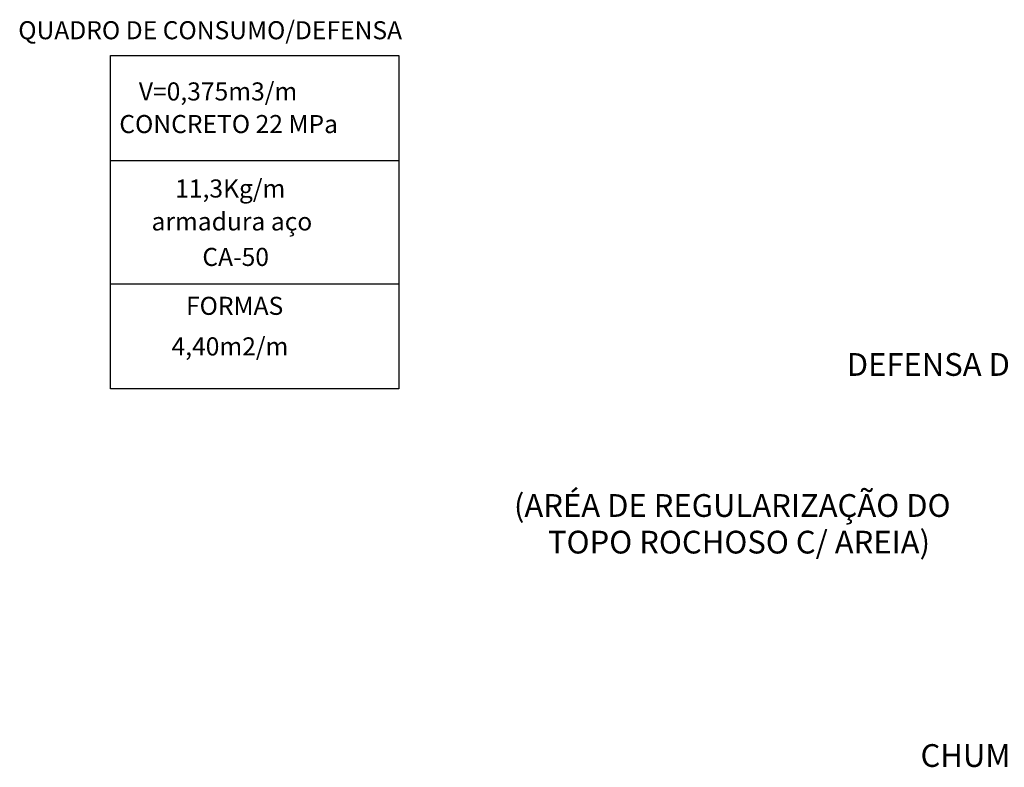
# Model space of a CAD drawing. Units: metres. Extents: x 177509 to 178231, y 1661562 to 1662064.
# Drawn here: x 178133 to 178138, y 1661611 to 1661615 of the extents above; entities that cross this region are included whole.
import ezdxf

# ---------------------------------------------------------------- set-up
doc = ezdxf.new("R2010")
doc.units = ezdxf.units.M
doc.header["$LTSCALE"] = 10
doc.header["$MEASUREMENT"] = 0
doc.layers.add('1-Cotas', color=2, linetype='Continuous')
doc.layers.add('REGUA80', color=2, linetype='Continuous')
doc.styles.add('1.5mm', font='romans', dxfattribs={"height": 0.15})
doc.styles.add('REGUA80', font='romans.shx', dxfattribs={"height": 0.2})

msp = doc.modelspace()

# ---------------------------------------------------------------- linework, layer by layer
at = {"layer": '1-Cotas'}
msp.add_lwpolyline([(178133.7177, 1661614.4302), (178134.9848, 1661614.4302), (178134.9848, 1661612.9642), (178133.7177, 1661612.9642)], close=True, dxfattribs=at)
for points in [[(178133.7177, 1661613.9681), (178134.9848, 1661613.9681)], [(178133.7177, 1661613.4263), (178134.9848, 1661613.4263)]]:
    msp.add_lwpolyline(points, dxfattribs=at)

# ---------------------------------------------------------------- texts
at = {"layer": '1-Cotas', "style": '1.5mm'}
for s, height, p in [('QUADRO DE CONSUMO/DEFENSA', 0.079416, (178133.3121, 1661614.5012)), ('V=0,375m3/m', 0.079416, (178133.8421, 1661614.2321)), ('CONCRETO 22 MPa', 0.079416, (178133.7563, 1661614.0888)), ('11,3Kg/m', 0.07942, (178134.0017, 1661613.8054)), ('armadura aço', 0.079416, (178133.8979, 1661613.6606)), ('CA-50', 0.07942, (178134.1213, 1661613.5046)), ('FORMAS', 0.07942, (178134.0495, 1661613.2896)), ('4,40m2/m', 0.07942, (178133.9857, 1661613.1113))]:
    msp.add_text(s, height=height, dxfattribs=at).set_placement(p)
at = {"layer": 'REGUA80', "style": 'REGUA80'}
for s, p in [('DEFENSA DE CONCRETO ARMADO', (178136.9539, 1661613.0215)), ('(ARÉA DE REGULARIZAÇÃO DO', (178135.491, 1661612.4015)), ('TOPO ROCHOSO C/ AREIA)', (178135.6405, 1661612.2405)), ('CHUMBADO NA ROCHA', (178137.2783, 1661611.3023))]:
    msp.add_text(s, height=0.1, dxfattribs=at).set_placement(p)

doc.saveas('drawing.dxf')
